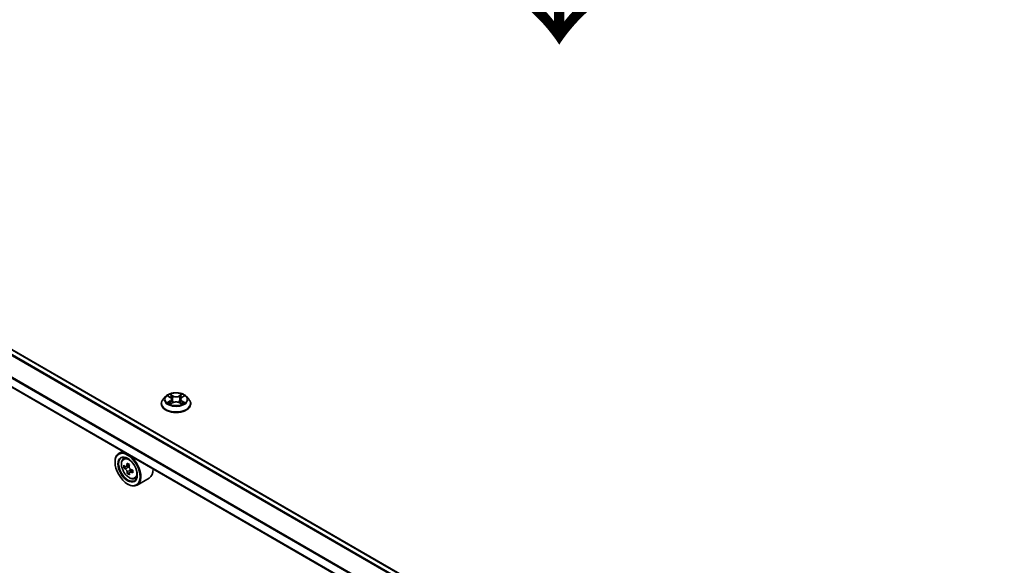
# Model space of a CAD drawing. Units: millimetres. Extents: x 7 to 8865, y 4 to 1550.
# Drawn here: x 27 to 44, y 94 to 104 of the extents above; entities that cross this region are included whole.
import ezdxf

# ---------------------------------------------------------------- set-up
doc = ezdxf.new("R2010")
doc.units = ezdxf.units.MM
doc.header["$LTSCALE"] = 0.5
doc.layers.get('Defpoints').update_dxf_attribs({"lineweight": 25})
for name, color, linetype, lineweight in [('Dimension (ISO)', 7, 'Continuous', 18), ('Symbol (ISO)', 7, 'Continuous', 18), ('Visible (ISO)', 7, 'Continuous', 35), ('Visible Narrow (ISO)', 7, 'Continuous', 25)]:
    doc.layers.add(name, color=color, linetype=linetype, lineweight=lineweight)
doc.styles.add('Note Text (TK)', font='MS PGothic.ttf')
doc.dimstyles.new('Default - Method 1b (TK)', dxfattribs={"dimscale": 0.5, "dimtxt": 2.5, "dimasz": 2.5, "dimexe": 1, "dimexo": 1.5, "dimgap": 1, "dimtad": 1, "dimrnd": 1e-08, "dimdsep": 46, "dimtxsty": 'Note Text (TK)', "dimblk": 'OPEN', "dimcen": 0.09, "dimdle": 5, "dimclrd": 100, "dimclre": 100, "dimclrt": 7, "dimadec": 1, "dimazin": 1, "dimtfac": 1, "dimtmove": 0, "dimatfit": 3, "dimldrblk": 'OPEN', "dimfxl": 1, "dimtolj": 1, "dimlwd": -1, "dimlwe": -1, "dimarcsym": 0})

# ---------------------------------------------------------------- blocks, each defined once
blk = doc.blocks.new('_Open')
at = {"color": 0, "linetype": 'ByBlock', "lineweight": -2}
for p, q in [((-1, 0.167), (0, 0)), ((-1, -0.167), (0, 0)), ((0, 0), (-1, 0))]:
    blk.add_line(p, q, dxfattribs=at)
blk = doc.blocks.new('*D19')
at = {"layer": 'Defpoints', "color": 0}
for p in [(32.894, 115.074), (66.4, 102.457), (60.379, 98.981)]:
    blk.add_point(p, dxfattribs=at)
at = {"layer": 'Dimension (ISO)', "color": 100}
for p, q in [((33.641, 115.505), (39.413, 118.838)), ((39.993, 117.918), (65.321, 103.089)), ((61.126, 99.412), (66.898, 102.745))]:
    blk.add_line(p, q, dxfattribs=at)
at = {"layer": 'Dimension (ISO)', "color": 100, "xscale": 1.25, "yscale": 1.25, "zscale": 1.25}
for p, rotation in [((38.915, 118.55), 149.650681208636), ((66.4, 102.457), 329.6506812086361)]:
    blk.add_blockref('_Open', p, dxfattribs=dict(at, rotation=rotation))
at = {"layer": 'Dimension (ISO)', "color": 7, "insert": (51.991, 112.064), "char_height": 1.25, "attachment_point": 4, "rotation": 329.6507, "style": 'Note Text (TK)'}
blk.add_mtext('\\A1;{\\Q29.651;\\W0.819;\\H0.816x; \\fＭＳ Ｐゴシック|b0|i0;430}', dxfattribs=at)

msp = doc.modelspace()

# ---------------------------------------------------------------- linework, layer by layer
at = {"layer": 'Visible (ISO)'}
for p, q in [((41.04923, 89.87185), (16.66125, 103.95226)), ((40.81625, 89.32729), (16.41542, 103.41512)), ((29.33695, 97.38252), (29.29186, 97.33221)), ((29.38108, 97.38789), (29.41976, 97.36483)), ((29.62687, 97.36498), (29.66543, 97.38809)), ((29.70982, 97.38252), (29.75492, 97.33221)), ((29.25975, 97.25192), (29.25975, 97.25494)), ((29.4272, 97.25021), (29.46736, 97.27265)), ((29.44366, 97.333), (29.45112, 97.26357)), ((29.57967, 97.27274), (29.61994, 97.25034)), ((29.60311, 97.33324), (29.59566, 97.26384)), ((29.78702, 97.25192), (29.78702, 97.25494)), ((28.56459, 96.40079), (28.49837, 96.36256)), ((28.43059, 96.20532), (28.43059, 96.21274)), ((28.57897, 96.26607), (28.60928, 96.29271)), ((28.64324, 96.13499), (28.58957, 96.104)), ((28.68682, 96.16047), (28.63354, 96.12971)), ((28.64323, 96.13531), (28.64324, 96.13499)), ((28.64324, 96.13499), (28.67296, 96.11868)), ((28.68709, 96.02117), (28.65131, 96.00052)), ((28.74922, 96.06248), (28.69408, 96.03065)), ((28.70425, 96.06625), (28.70487, 96.03688)), ((28.65557, 95.81563), (28.662, 95.81192)), ((28.78237, 95.91376), (28.8206, 95.92669)), ((29.0442, 95.92189), (28.82564, 95.79571))]:
    msp.add_line(p, q, dxfattribs=at)
for major_axis in [(-0.15909, 0.27555), (0.12273, -0.21257)]:
    msp.add_ellipse((28.65557, 96.07542), major_axis=major_axis, ratio=0.57735027, dxfattribs=at)
for centre, major_axis, ratio, start_param, end_param in [((28.662, 96.07914), (-0.16364, 0.28343), 0.57735027, 5.61395602, 7.06858347), ((28.662, 96.07914), (0.11818, -0.2047), 0.57735027, 2.37524496, 7.049533), ((28.662, 96.07914), (0.16364, -0.28343), 0.57735027, 5.49778714, 8.52321092), ((29.04917, 96.39312), (-0.31328, -0.571), 0.5915179, 5.44141624, 5.52868241), ((29.129, 96.37252), (-0.66038, -0.01404), 0.56282612, 0.60037851, 0.66467987), ((29.10941, 96.36006), (-0.31772, -0.57909), 0.5915179, 5.31214989, 5.37645125), ((29.1275, 96.44295), (-0.65115, -0.01384), 0.56282612, 0.72964486, 0.81691103), ((29.14958, 96.33803), (0.31772, 0.57909), 0.5915179, 2.17055723, 2.23485859), ((29.13, 96.32557), (0.66038, 0.01404), 0.56282612, 3.74197116, 3.80627252), ((29.10941, 96.36006), (-0.31772, -0.57909), 0.5915179, 5.5936474, 5.65794876), ((29.13149, 96.25514), (0.65115, 0.01384), 0.56282612, 3.87123751, 3.95850369), ((28.67372, 96.083), (0.02159, -0.0374), 0.57735027, 1.85385677, 2.38104486), ((29.14958, 96.33803), (0.31772, 0.57909), 0.5915179, 2.45205474, 2.5163561), ((28.67372, 96.083), (0.02159, -0.0374), 0.57735027, 0.81024853, 1.41402734), ((29.129, 96.37252), (-0.66038, -0.01404), 0.56282612, 0.88187602, 0.94617738), ((29.13, 96.32557), (0.66038, 0.01404), 0.56282612, 4.02346868, 4.08777004), ((29.20982, 96.30497), (0.31328, 0.571), 0.5915179, 2.29982358, 2.38708975), ((28.88056, 96.20532), (0.16364, -0.28343), 0.57735027, 0, 0.83423311)]:
    msp.add_ellipse(centre, major_axis=major_axis, ratio=ratio, start_param=start_param, end_param=end_param, dxfattribs=at)
for points, knots in [([(29.70982, 97.38252), (29.69867, 97.39497), (29.6845, 97.40589), (29.65107, 97.42468), (29.6316, 97.43242), (29.58981, 97.44371), (29.5675, 97.44728), (29.52229, 97.45002), (29.49939, 97.44922), (29.45508, 97.44332), (29.43368, 97.43823), (29.39435, 97.42404), (29.37643, 97.41493), (29.3521, 97.3975), (29.34393, 97.39031), (29.33695, 97.38252)], [1.26170961, 1.26170961, 1.26170961, 1.26170961, 1.58272253, 1.58272253, 1.91715113, 1.91715113, 2.25022858, 2.25022858, 2.58154202, 2.58154202, 2.91327793, 2.91327793, 3.2472559, 3.2472559, 3.44816904, 3.44816904, 3.44816904, 3.44816904]), ([(29.29186, 97.33221), (29.28779, 97.32768), (29.28407, 97.32299), (29.27734, 97.31333), (29.27435, 97.30836), (29.26914, 97.29816), (29.26694, 97.29294), (29.26338, 97.28231), (29.26202, 97.2769), (29.26021, 97.26597), (29.25975, 97.26046), (29.25975, 97.25494)], [3.448169036, 3.448169036, 3.448169036, 3.448169036, 3.543682358, 3.543682358, 3.639195681, 3.639195681, 3.734709003, 3.734709003, 3.830222325, 3.830222325, 3.925735648, 3.925735648, 3.925735648, 3.925735648]), ([(29.25975, 97.25192), (29.25975, 97.23567), (29.26403, 97.21945), (29.28066, 97.18839), (29.29329, 97.17361), (29.3259, 97.14679), (29.34615, 97.13488), (29.39196, 97.11542), (29.41754, 97.10791), (29.47131, 97.09802), (29.4995, 97.09562), (29.55571, 97.09615), (29.58371, 97.09907), (29.63683, 97.10994), (29.66193, 97.1179), (29.70675, 97.13821), (29.72645, 97.15056), (29.75823, 97.17861), (29.77037, 97.19429), (29.78392, 97.22422), (29.78702, 97.23806), (29.78702, 97.25192)], [3.92573565, 3.92573565, 3.92573565, 3.92573565, 4.22544623, 4.22544623, 4.53785721, 4.53785721, 4.86235025, 4.86235025, 5.18807819, 5.18807819, 5.51282866, 5.51282866, 5.83718351, 5.83718351, 6.16201761, 6.16201761, 6.48781501, 6.48781501, 6.81173006, 6.81173006, 7.0673283, 7.0673283, 7.0673283, 7.0673283]), ([(29.39878, 97.26961), (29.40042, 97.26824), (29.40221, 97.26687), (29.40603, 97.26413), (29.40808, 97.26277), (29.41242, 97.26007), (29.41472, 97.25874), (29.41956, 97.25614), (29.42209, 97.25486), (29.42629, 97.2529), (29.42787, 97.25219), (29.4295, 97.25149)], [4.534917946, 4.534917946, 4.534917946, 4.534917946, 4.605062138, 4.605062138, 4.67520633, 4.67520633, 4.745350522, 4.745350522, 4.815494714, 4.815494714, 4.856540827, 4.856540827, 4.856540827, 4.856540827]), ([(29.44366, 97.333), (29.4434, 97.33548), (29.44283, 97.33793), (29.44112, 97.34272), (29.43998, 97.34505), (29.43718, 97.34954), (29.43553, 97.35171), (29.43176, 97.35582), (29.42964, 97.35778), (29.425, 97.36148), (29.42247, 97.36322), (29.41976, 97.36483)], [0.84604635, 0.84604635, 0.84604635, 0.84604635, 0.987505687, 0.987505687, 1.128965024, 1.128965024, 1.270424361, 1.270424361, 1.411883697, 1.411883697, 1.553343034, 1.553343034, 1.553343034, 1.553343034]), ([(29.57967, 97.27274), (29.5736, 97.27611), (29.5667, 97.27891), (29.55185, 97.28315), (29.54391, 97.2846), (29.52764, 97.28604), (29.51933, 97.28603), (29.50308, 97.28457), (29.49513, 97.28311), (29.4803, 97.27884), (29.47342, 97.27604), (29.46736, 97.27265)], [1.58824962, 1.58824962, 1.58824962, 1.58824962, 1.89542757, 1.89542757, 2.20260552, 2.20260552, 2.50978346, 2.50978346, 2.81696141, 2.81696141, 3.12413936, 3.12413936, 3.12413936, 3.12413936]), ([(29.62687, 97.36498), (29.62418, 97.36336), (29.62167, 97.36163), (29.61705, 97.35794), (29.61494, 97.35599), (29.6112, 97.35188), (29.60955, 97.34972), (29.60677, 97.34525), (29.60564, 97.34292), (29.60394, 97.33815), (29.60338, 97.3357), (29.60311, 97.33324)], [3.159045946, 3.159045946, 3.159045946, 3.159045946, 3.300003215, 3.300003215, 3.440960485, 3.440960485, 3.581917754, 3.581917754, 3.722875023, 3.722875023, 3.863832292, 3.863832292, 3.863832292, 3.863832292]), ([(29.61761, 97.25164), (29.61922, 97.25233), (29.62079, 97.25304), (29.62496, 97.255), (29.62748, 97.25628), (29.6323, 97.25889), (29.63459, 97.26022), (29.63892, 97.26292), (29.64095, 97.26428), (29.64476, 97.26702), (29.64654, 97.26839), (29.64818, 97.26976)], [6.139363891, 6.139363891, 6.139363891, 6.139363891, 6.180066537, 6.180066537, 6.25022222, 6.25022222, 6.320377903, 6.320377903, 6.390533587, 6.390533587, 6.46068927, 6.46068927, 6.46068927, 6.46068927]), ([(29.78702, 97.25494), (29.78702, 97.26046), (29.78657, 97.26597), (29.78475, 97.2769), (29.7834, 97.28231), (29.77984, 97.29294), (29.77763, 97.29816), (29.77243, 97.30836), (29.76943, 97.31333), (29.76271, 97.32299), (29.75898, 97.32768), (29.75492, 97.33221)], [0.784142994, 0.784142994, 0.784142994, 0.784142994, 0.879656317, 0.879656317, 0.975169639, 0.975169639, 1.070682962, 1.070682962, 1.166196284, 1.166196284, 1.261709606, 1.261709606, 1.261709606, 1.261709606]), ([(28.57897, 96.26607), (28.56921, 96.25749), (28.56143, 96.24655), (28.54954, 96.22018), (28.54589, 96.20437), (28.54335, 96.1693), (28.54481, 96.14984), (28.55273, 96.10994), (28.55922, 96.0895), (28.57645, 96.04971), (28.58715, 96.03037), (28.61174, 95.99455), (28.62561, 95.97807), (28.65539, 95.94953), (28.67129, 95.93748), (28.70383, 95.91925), (28.72049, 95.91306), (28.75242, 95.90806), (28.76778, 95.90893), (28.782, 95.91363), (28.78219, 95.9137), (28.78237, 95.91376)], [2.4462874, 2.4462874, 2.4462874, 2.4462874, 2.72478361, 2.72478361, 3.03660245, 3.03660245, 3.37023738, 3.37023738, 3.70457894, 3.70457894, 4.03666136, 4.03666136, 4.36851593, 4.36851593, 4.70234677, 4.70234677, 5.03707089, 5.03707089, 5.35376772, 5.35376772, 5.3579935, 5.3579935, 5.3579935, 5.3579935]), ([(28.61408, 96.13222), (28.61748, 96.12988), (28.62119, 96.12832), (28.62815, 96.12755), (28.63142, 96.12834), (28.63671, 96.13172), (28.6391, 96.13452), (28.6425, 96.14188), (28.64352, 96.14645), (28.64385, 96.15115)], [0, 0, 0, 0, 0.0179369429, 0.0179369429, 0.0358738858, 0.0358738858, 0.0538108287, 0.0538108287, 0.0717477716, 0.0717477716, 0.0717477716, 0.0717477716]), ([(28.64636, 96.03283), (28.64585, 96.03705), (28.64462, 96.04204), (28.64085, 96.05226), (28.63829, 96.05751), (28.63272, 96.06684), (28.62934, 96.07154), (28.62222, 96.07959), (28.61848, 96.08293), (28.61508, 96.08526)], [0, 0, 0, 0, 0.0179369429, 0.0179369429, 0.0358738858, 0.0358738858, 0.0538108287, 0.0538108287, 0.0717477716, 0.0717477716, 0.0717477716, 0.0717477716]), ([(28.68401, 96.12912), (28.68369, 96.12441), (28.68419, 96.11901), (28.68701, 96.10823), (28.68933, 96.10285), (28.69489, 96.09352), (28.69851, 96.08895), (28.70659, 96.08146), (28.71106, 96.07854), (28.71529, 96.07668)], [0, 0, 0, 0, 0.0179369429, 0.0179369429, 0.0358738858, 0.0358738858, 0.0538108287, 0.0538108287, 0.0717477716, 0.0717477716, 0.0717477716, 0.0717477716]), ([(28.71629, 96.02973), (28.71205, 96.03159), (28.70763, 96.03273), (28.6997, 96.03294), (28.6962, 96.03201), (28.6909, 96.02864), (28.68876, 96.02598), (28.68631, 96.01917), (28.68601, 96.01502), (28.68653, 96.01079)], [0, 0, 0, 0, 0.0179369429, 0.0179369429, 0.0358738858, 0.0358738858, 0.0538108287, 0.0538108287, 0.0717477716, 0.0717477716, 0.0717477716, 0.0717477716])]:
    msp.add_open_spline(points, degree=3, knots=knots, dxfattribs=at)
at = {"layer": 'Visible Narrow (ISO)'}
for p, q in [((16.56662, 103.8988), (40.9651, 89.81233)), ((40.97218, 89.82499), (16.5765, 103.90985)), ((16.64761, 103.9509), (41.04124, 89.86724)), ((16.40977, 103.58553), (40.81625, 89.49444)), ((40.81625, 89.50739), (16.41275, 103.59675)), ((40.81625, 89.33652), (16.40977, 103.4276)), ((29.36813, 97.39404), (29.41743, 97.36464)), ((29.46931, 97.39467), (29.41827, 97.42306)), ((29.43408, 97.40724), (29.46617, 97.3894)), ((29.46617, 97.3894), (29.46159, 97.32502)), ((29.62812, 97.42321), (29.5772, 97.39475)), ((29.58035, 97.38948), (29.61236, 97.40737)), ((29.58035, 97.38948), (29.58494, 97.32511)), ((29.62921, 97.36479), (29.67838, 97.39426)), ((29.41757, 97.30235), (29.36839, 97.27288)), ((29.38991, 97.27862), (29.42083, 97.29715)), ((29.41865, 97.24393), (29.46958, 97.2724)), ((29.42083, 97.29715), (29.42402, 97.25396)), ((29.57746, 97.27248), (29.62851, 97.24409)), ((29.62609, 97.2973), (29.6229, 97.25403)), ((29.62609, 97.2973), (29.65708, 97.27882)), ((29.67864, 97.2731), (29.62934, 97.3025)), ((28.64385, 96.15115), (28.67825, 96.17102)), ((28.61508, 96.08526), (28.67296, 96.11868)), ((28.70425, 96.06625), (28.64636, 96.03283)), ((28.74916, 96.04871), (28.71629, 96.02973))]:
    msp.add_line(p, q, dxfattribs=at)
for centre, major_axis, ratio, start_param, end_param in [((29.52339, 97.32682), (-0.20992, 0), 0.57735027, 5.8056187, 9.90234457), ((29.52339, 97.33357), (-0.18728, 0), 0.57735027, 5.30835779, 5.68972683), ((29.52339, 97.31295), (0.14656, 0), 0.57735027, 2.17754948, 2.42166864), ((29.43094, 97.40568), (-0.00371, -0.00263), 0.18439204, 1.04246568, 2.43764785), ((29.44214, 97.38219), (-0.00438, -0.00122), 0.22318489, 3.85259361, 5.20801673), ((29.46931, 97.39096), (-0.00221, -0.00397), 0.56644853, 3.91780996, 5.40133983), ((29.52318, 97.42357), (0.08218, 0), 0.57735027, 3.94569928, 5.48158902), ((29.52318, 97.42696), (-0.07765, 0), 0.57735027, 0.80410662, 2.33999637), ((29.5772, 97.39103), (0.00222, -0.00397), 0.56792295, 0.88063355, 2.36416342), ((29.60434, 97.3823), (-0.00438, 0.00121), 0.22265124, 4.21878744, 5.57421056), ((29.52339, 97.31295), (0.14656, 0), 0.57735027, 0.72201669, 0.96655351), ((29.61551, 97.40582), (-0.00371, 0.00262), 0.18555451, 0.7022415, 2.09742367), ((29.52339, 97.33357), (-0.18728, 0), 0.57735027, 3.73756146, 4.11893051), ((29.52339, 97.26303), (-0.2607, 0), 0.57735027, 5.8056187, 9.90234457), ((29.52339, 97.25494), (-0.26364, 0), 0.57735027, 0, 3.14159265), ((29.52339, 97.25192), (0.26364, 0), 0.57735027, 3.14159265, 6.28318531), ((29.52339, 97.33357), (0.18728, 0), 0.57735027, 3.73756146, 4.11893051), ((29.39318, 97.27713), (-0.00087, -0.00446), 0.78038293, 4.52721949, 5.92240166), ((29.40633, 97.2677), (-0.00386, -0.00239), 0.7301052, 5.16471959, 5.77371022), ((29.41743, 97.36093), (0.00233, 0.0039), 0.58662611, 0, 0.79362948), ((29.36164, 97.33345), (0.07765, 0), 0.57735027, 5.51649561, 7.05238535), ((29.41757, 97.29864), (0.00234, -0.0039), 0.58804994, 0.86313374, 2.34666361), ((29.36164, 97.33007), (0.08218, 0), 0.57735027, 5.51649561, 6.34508866), ((29.45845, 97.32346), (-0.00438, -0.00122), 0.22315161, 3.85258688, 5.20363283), ((29.46958, 97.26869), (-0.00222, 0.00397), 0.56792295, 5.50575607, 6.28318531), ((29.52359, 97.24019), (0.07765, 0), 0.57735027, 0.80410662, 2.33999637), ((29.57746, 97.26876), (0.00221, 0.00397), 0.56644853, 0, 0.77621731), ((29.58809, 97.32355), (-0.00438, 0.00121), 0.2226179, 4.22317131, 5.57421726), ((29.68513, 97.33369), (-0.07765, 0), 0.57735027, 5.51649561, 7.05238535), ((29.68513, 97.3303), (-0.08218, 0), 0.57735027, 6.22128195, 7.05238535), ((29.62934, 97.29879), (-0.00233, -0.0039), 0.58662611, 3.93522214, 5.418752), ((29.62921, 97.36108), (-0.00234, 0.0039), 0.58804994, 5.48825626, 6.28318531), ((29.52339, 97.33357), (0.18728, 0), 0.57735027, 5.30835779, 5.68972683), ((29.64065, 97.26787), (-0.00386, 0.0024), 0.72936657, 3.64751667, 4.26260599), ((29.65383, 97.27732), (0.00088, -0.00446), 0.77912361, 0.36141328, 1.75659544), ((28.69241, 96.09669), (-0.10238, 0.17733), 0.57735027, 5.85940152, 6.39812858), ((28.69241, 96.09669), (0.10238, -0.17733), 0.57735027, 6.16824203, 6.70696909)]:
    msp.add_ellipse(centre, major_axis=major_axis, ratio=ratio, start_param=start_param, end_param=end_param, dxfattribs=at)
for centre, major_axis in [((29.52339, 97.33357), (0.19468, 0)), ((28.68217, 96.09078), (0.09605, -0.16636))]:
    msp.add_ellipse(centre, major_axis=major_axis, ratio=0.57735027, dxfattribs=at)
for points, knots in [([(29.38988, 97.38265), (29.38916, 97.38346), (29.38837, 97.38424), (29.38559, 97.38669), (29.38342, 97.38815), (29.37912, 97.39047), (29.37702, 97.39138), (29.37265, 97.39294), (29.37038, 97.39356), (29.36813, 97.39404)], [0.001927906, 0.001927906, 0.001927906, 0.001927906, 0.0059340385, 0.0059340385, 0.0154285, 0.0154285, 0.0237449879, 0.0237449879, 0.0323943032, 0.0323943032, 0.0323943032, 0.0323943032]), ([(29.36813, 97.39404), (29.37018, 97.39327), (29.37225, 97.39241), (29.37625, 97.39056), (29.37819, 97.38956), (29.38041, 97.38829), (29.38075, 97.38809), (29.38108, 97.38789)], [-0.0323943032, -0.0323943032, -0.0323943032, -0.0323943032, -0.0237449879, -0.0237449879, -0.0154285, -0.0154285, -0.0139276442, -0.0139276442, -0.0139276442, -0.0139276442]), ([(29.43408, 97.40724), (29.43259, 97.40869), (29.43115, 97.41018), (29.42749, 97.41399), (29.42534, 97.41625), (29.42154, 97.42004), (29.4199, 97.42162), (29.41827, 97.42306)], [-0.0320559737, -0.0320559737, -0.0320559737, -0.0320559737, -0.0236501899, -0.0236501899, -0.0102009359, -0.0102009359, 0.0003383294, 0.0003383294, 0.0003383294, 0.0003383294]), ([(29.41827, 97.42306), (29.41928, 97.42148), (29.4203, 97.41966), (29.42274, 97.41513), (29.42419, 97.41233), (29.42697, 97.40752), (29.42815, 97.40562), (29.42949, 97.40377)], [-0.0003383294, -0.0003383294, -0.0003383294, -0.0003383294, 0.0102009359, 0.0102009359, 0.0236501899, 0.0236501899, 0.0320559737, 0.0320559737, 0.0320559737, 0.0320559737]), ([(29.42949, 97.40377), (29.43178, 97.4006), (29.43383, 97.39718), (29.43733, 97.39), (29.43876, 97.38624), (29.43982, 97.38247)], [-0.0289828459, -0.0289828459, -0.0289828459, -0.0289828459, -0.0145850634, -0.0145850634, 0, 0, 0, 0]), ([(29.44528, 97.38375), (29.44413, 97.3879), (29.44257, 97.39204), (29.43878, 97.39996), (29.43656, 97.40374), (29.43408, 97.40724)], [0, 0, 0, 0, 0.0145850634, 0.0145850634, 0.0289828459, 0.0289828459, 0.0289828459, 0.0289828459]), ([(29.43982, 97.38247), (29.44254, 97.37268), (29.44526, 97.36289), (29.4507, 97.34332), (29.45342, 97.33353), (29.45614, 97.32375)], [-0.0687798542, -0.0687798542, -0.0687798542, -0.0687798542, -0.0343899271, -0.0343899271, 0, 0, 0, 0]), ([(29.46159, 97.32502), (29.45887, 97.33481), (29.45615, 97.34459), (29.45072, 97.36417), (29.448, 97.37396), (29.44528, 97.38375)], [0, 0, 0, 0, 0.0343899271, 0.0343899271, 0.0687798542, 0.0687798542, 0.0687798542, 0.0687798542]), ([(29.60119, 97.38386), (29.59848, 97.37407), (29.59577, 97.36428), (29.59036, 97.34469), (29.58765, 97.3349), (29.58494, 97.32511)], [0, 0, 0, 0, 0.0343899271, 0.0343899271, 0.0687798542, 0.0687798542, 0.0687798542, 0.0687798542]), ([(29.59039, 97.32384), (29.5931, 97.33363), (29.59581, 97.34343), (29.60123, 97.36301), (29.60394, 97.3728), (29.60665, 97.38259)], [-0.0687798542, -0.0687798542, -0.0687798542, -0.0687798542, -0.0343899271, -0.0343899271, 0, 0, 0, 0]), ([(29.61236, 97.40737), (29.60987, 97.40385), (29.60764, 97.40004), (29.60387, 97.3921), (29.60233, 97.38799), (29.60119, 97.38386)], [0, 0, 0, 0, 0.014491423, 0.014491423, 0.0289828459, 0.0289828459, 0.0289828459, 0.0289828459]), ([(29.60665, 97.38259), (29.6077, 97.38634), (29.60911, 97.39008), (29.61259, 97.39727), (29.61465, 97.40072), (29.61695, 97.40391)], [-0.0289828459, -0.0289828459, -0.0289828459, -0.0289828459, -0.014491423, -0.014491423, 0, 0, 0, 0]), ([(29.62812, 97.42321), (29.62679, 97.42203), (29.62544, 97.42075), (29.62278, 97.41812), (29.62146, 97.41677), (29.6186, 97.41379), (29.61705, 97.41215), (29.61443, 97.40944), (29.61341, 97.4084), (29.61236, 97.40737)], [-0.0323943032, -0.0323943032, -0.0323943032, -0.0323943032, -0.0237449879, -0.0237449879, -0.0154285, -0.0154285, -0.0059340385, -0.0059340385, 0, 0, 0, 0]), ([(29.61695, 97.40391), (29.6179, 97.40521), (29.61876, 97.40655), (29.62084, 97.40998), (29.62196, 97.41205), (29.62392, 97.41572), (29.62478, 97.41735), (29.62647, 97.42045), (29.62729, 97.42191), (29.62812, 97.42321)], [0, 0, 0, 0, 0.0059340385, 0.0059340385, 0.0154285, 0.0154285, 0.0237449879, 0.0237449879, 0.0323943032, 0.0323943032, 0.0323943032, 0.0323943032]), ([(29.67838, 97.39426), (29.67564, 97.39368), (29.67288, 97.39287), (29.66676, 97.39046), (29.66348, 97.38872), (29.65914, 97.38536), (29.65781, 97.38415), (29.65663, 97.38282)], [-0.0003383294, -0.0003383294, -0.0003383294, -0.0003383294, 0.0102009359, 0.0102009359, 0.0236501899, 0.0236501899, 0.0301674037, 0.0301674037, 0.0301674037, 0.0301674037]), ([(29.66543, 97.38809), (29.66721, 97.38916), (29.66904, 97.39014), (29.67337, 97.39225), (29.67589, 97.39332), (29.67838, 97.39426)], [-0.0181570479, -0.0181570479, -0.0181570479, -0.0181570479, -0.0102009359, -0.0102009359, 0.0003383294, 0.0003383294, 0.0003383294, 0.0003383294]), ([(29.38991, 97.27862), (29.3884, 97.27833), (29.3867, 97.27801), (29.38208, 97.27703), (29.37902, 97.2763), (29.37341, 97.27465), (29.37089, 97.27382), (29.36839, 97.27288)], [-0.0320559737, -0.0320559737, -0.0320559737, -0.0320559737, -0.0236501899, -0.0236501899, -0.0102009359, -0.0102009359, 0.0003383294, 0.0003383294, 0.0003383294, 0.0003383294]), ([(29.36839, 97.27288), (29.37113, 97.27346), (29.3739, 97.27383), (29.38001, 97.27425), (29.38329, 97.27417), (29.38805, 97.27372), (29.38973, 97.27346), (29.39113, 97.2732)], [-0.0003383294, -0.0003383294, -0.0003383294, -0.0003383294, 0.0102009359, 0.0102009359, 0.0236501899, 0.0236501899, 0.0320559737, 0.0320559737, 0.0320559737, 0.0320559737]), ([(29.40307, 97.26919), (29.40148, 97.27175), (29.39953, 97.27387), (29.39508, 97.27704), (29.39259, 97.2781), (29.38991, 97.27862)], [0, 0, 0, 0, 0.0145850634, 0.0145850634, 0.0289828459, 0.0289828459, 0.0289828459, 0.0289828459]), ([(29.39113, 97.2732), (29.39354, 97.27275), (29.39577, 97.2718), (29.39811, 97.27014), (29.39845, 97.26988), (29.39877, 97.26961)], [-0.0289828459, -0.0289828459, -0.0289828459, -0.0289828459, -0.0145850634, -0.0145850634, -0.0120911662, -0.0120911662, -0.0120911662, -0.0120911662]), ([(29.4287, 97.25105), (29.42818, 97.25108), (29.42769, 97.25107), (29.42594, 97.25087), (29.42482, 97.25042), (29.42286, 97.24913), (29.422, 97.24834), (29.42031, 97.2464), (29.41948, 97.24523), (29.41865, 97.24393)], [0.002421557, 0.002421557, 0.002421557, 0.002421557, 0.0059340385, 0.0059340385, 0.0154285, 0.0154285, 0.0237449879, 0.0237449879, 0.0323943032, 0.0323943032, 0.0323943032, 0.0323943032]), ([(29.41865, 97.24393), (29.41999, 97.24512), (29.42133, 97.24623), (29.424, 97.24822), (29.42532, 97.24911), (29.42683, 97.25), (29.42702, 97.2501), (29.4272, 97.25021)], [-0.0323943032, -0.0323943032, -0.0323943032, -0.0323943032, -0.0237449879, -0.0237449879, -0.0154285, -0.0154285, -0.0142862144, -0.0142862144, -0.0142862144, -0.0142862144]), ([(29.45614, 97.32375), (29.46003, 97.30977), (29.46449, 97.29604), (29.47057, 97.28018), (29.47153, 97.27774), (29.47252, 97.27531)], [-0.0982412545, -0.0982412545, -0.0982412545, -0.0982412545, -0.0491206273, -0.0491206273, -0.0401236677, -0.0401236677, -0.0401236677, -0.0401236677]), ([(29.47683, 97.2772), (29.47595, 97.27953), (29.47509, 97.28186), (29.46943, 97.29753), (29.46524, 97.31116), (29.46159, 97.32502)], [0.0404886959, 0.0404886959, 0.0404886959, 0.0404886959, 0.0491206273, 0.0491206273, 0.0982412545, 0.0982412545, 0.0982412545, 0.0982412545]), ([(29.58494, 97.32511), (29.5813, 97.31125), (29.57712, 97.29761), (29.5715, 97.28198), (29.57066, 97.2797), (29.56979, 97.27743)], [0, 0, 0, 0, 0.0491206273, 0.0491206273, 0.0575582425, 0.0575582425, 0.0575582425, 0.0575582425]), ([(29.57412, 97.27556), (29.57508, 97.27793), (29.57602, 97.28032), (29.58206, 97.29612), (29.58651, 97.30986), (29.59039, 97.32384)], [-0.0578988419, -0.0578988419, -0.0578988419, -0.0578988419, -0.0491206273, -0.0491206273, 0, 0, 0, 0]), ([(29.62851, 97.24409), (29.6275, 97.24567), (29.62648, 97.24705), (29.62403, 97.24958), (29.62259, 97.25056), (29.62011, 97.25117), (29.6193, 97.25124), (29.61842, 97.25119)], [-0.0003383294, -0.0003383294, -0.0003383294, -0.0003383294, 0.0102009359, 0.0102009359, 0.0236501899, 0.0236501899, 0.0295972418, 0.0295972418, 0.0295972418, 0.0295972418]), ([(29.61995, 97.25034), (29.62117, 97.24966), (29.62237, 97.24889), (29.62523, 97.24686), (29.62688, 97.24553), (29.62851, 97.24409)], [-0.017742893, -0.017742893, -0.017742893, -0.017742893, -0.0102009359, -0.0102009359, 0.0003383294, 0.0003383294, 0.0003383294, 0.0003383294]), ([(29.65708, 97.27882), (29.65438, 97.27828), (29.65187, 97.27721), (29.64742, 97.27402), (29.64548, 97.27191), (29.6439, 97.26936)], [0, 0, 0, 0, 0.014491423, 0.014491423, 0.0289828459, 0.0289828459, 0.0289828459, 0.0289828459]), ([(29.64818, 97.26976), (29.64851, 97.27003), (29.64885, 97.27029), (29.6512, 97.27197), (29.65345, 97.27293), (29.65588, 97.27339)], [-0.0169900926, -0.0169900926, -0.0169900926, -0.0169900926, -0.014491423, -0.014491423, 0, 0, 0, 0]), ([(29.65588, 97.27339), (29.65687, 97.27358), (29.658, 97.27376), (29.66118, 97.27416), (29.66336, 97.27432), (29.66765, 97.27438), (29.66976, 97.27431), (29.67413, 97.27391), (29.67639, 97.27358), (29.67864, 97.2731)], [0, 0, 0, 0, 0.0059340385, 0.0059340385, 0.0154285, 0.0154285, 0.0237449879, 0.0237449879, 0.0323943032, 0.0323943032, 0.0323943032, 0.0323943032]), ([(29.67864, 97.2731), (29.67659, 97.27387), (29.67453, 97.27457), (29.67052, 97.27579), (29.66858, 97.27632), (29.66456, 97.27732), (29.66248, 97.27776), (29.65932, 97.2784), (29.65816, 97.27861), (29.65708, 97.27882)], [-0.0323943032, -0.0323943032, -0.0323943032, -0.0323943032, -0.0237449879, -0.0237449879, -0.0154285, -0.0154285, -0.0059340385, -0.0059340385, 0, 0, 0, 0])]:
    msp.add_open_spline(points, degree=3, knots=knots, dxfattribs=at)
for points in [[(29.40629, 97.26399), (29.40522, 97.26572), (29.40414, 97.26745), (29.40307, 97.26919)], [(29.6439, 97.26936), (29.64281, 97.2676), (29.64172, 97.26585), (29.64063, 97.26409)]]:
    msp.add_open_spline(points, degree=3, dxfattribs=at)

# ---------------------------------------------------------------- texts
at = {"layer": 'Symbol (ISO)', "color": 7, "insert": (36.35171, 106.31364), "char_height": 2, "attachment_point": 4, "rotation": 270, "line_spacing_factor": 1.5, "style": 'Note Text (TK)'}
msp.add_mtext('\\fMS PGothic|b0|i0;{\\H2.0000;→}', dxfattribs=at)

# ---------------------------------------------------------------- dimensions: what is measured, and where the dimension line sits
at = {"layer": 'Dimension (ISO)', "color": 100}
dim = msp.add_linear_dim(base=(66.3999, 102.45696), p1=(32.89361, 115.07366), p2=(60.37896, 98.98077), angle=149.650681, text='{\\Q29.651;\\W0.819;\\H0.816x; \\fＭＳ Ｐゴシック|b0|i0;430}', dimstyle='Default - Method 1b (TK)', override={"dimgap": 1, "dimdec": 2, "dimlfac": 13.424857, "dimtol": 0, "dimlim": 0, "dimtp": 0, "dimtm": 0, "dimtdec": 2, "dimtofl": 0, "dimatfit": 1}, dxfattribs=at)
dim.commit()
dim.dimension.update_dxf_attribs({"geometry": '*D19', "text_midpoint": (52.65723, 110.50341), "dimtype": 160})

doc.saveas('drawing.dxf')
